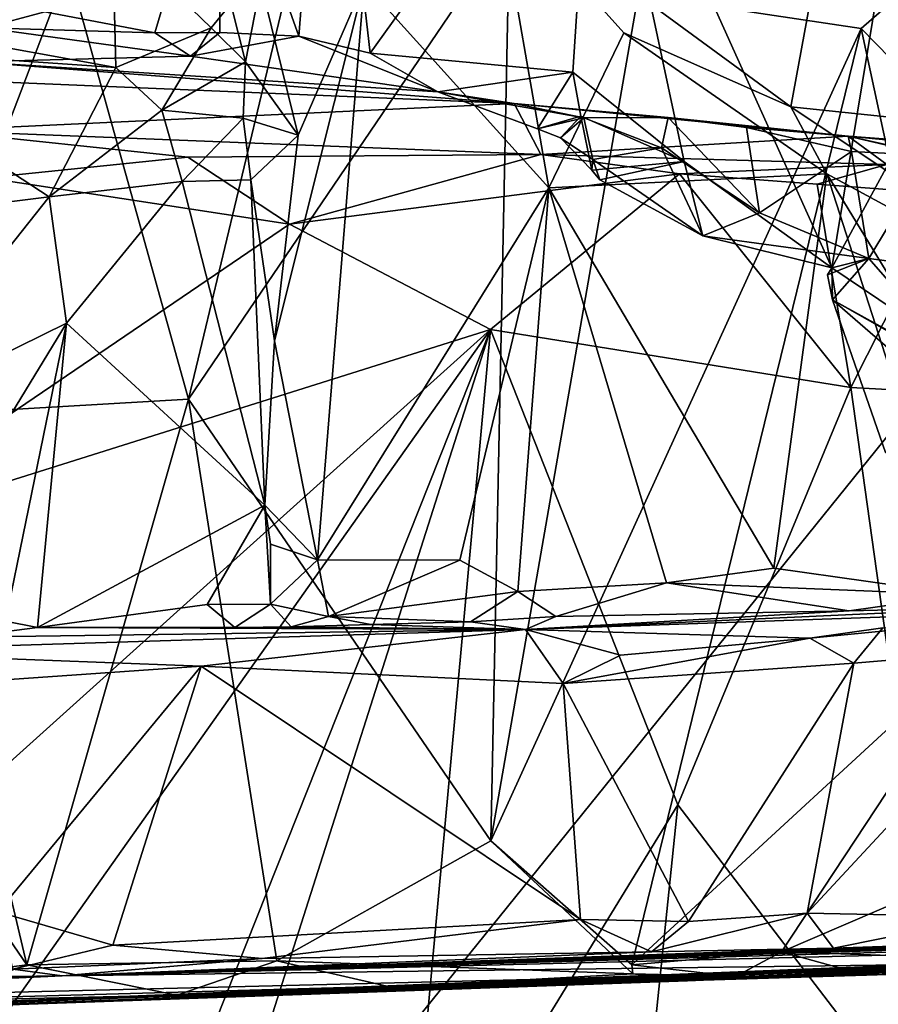
# Model space of a CAD drawing. Units: metres. Extents: x 23.59 to 29.72, y -1.23 to 4.43.
# Drawn here: x 24.2 to 24.6, y 3.26 to 3.72 of the extents above; entities that cross this region are included whole.
import ezdxf

# ---------------------------------------------------------------- set-up
doc = ezdxf.new("R2010")
doc.units = ezdxf.units.M

msp = doc.modelspace()

# ---------------------------------------------------------------- linework, layer by layer
at = {"layer": '1'}
for points in [[(23.93025, 2.68755, -0.24341), (24.25887, 4.14476, -0.23991), (24.92193, 3.91668, -0.2509)], [(23.93025, 2.68755, -0.24341), (24.00896, 4.09704, -0.24496), (24.25887, 4.14476, -0.23991)], [(24.63834, 3.95223, 9.06938), (24.47033, 3.85153, 9.09128), (24.58125, 3.60519, 9.12348)], [(24.63834, 3.95223, 9.06938), (24.58125, 3.60519, 9.12348), (24.68461, 3.79571, 9.08678)], [(24.26053, 2.00317, -0.24299), (23.93025, 2.68755, -0.24341), (24.92193, 3.91668, -0.2509)], [(24.26053, 2.00317, -0.24299), (24.92193, 3.91668, -0.2509), (25.02026, 2.02157, -0.24763)], [(24.29534, 3.81749, 9.02169), (24.33225, 3.71344, 9.05899), (24.34538, 3.88114, 9.04354)], [(24.34538, 3.88114, 9.04354), (24.33225, 3.71344, 9.05899), (24.36551, 3.70557, 9.07426)], [(24.34538, 3.88114, 9.04354), (24.36551, 3.70557, 9.07426), (24.47033, 3.85153, 9.09128)], [(24.36551, 3.70557, 9.07426), (24.46024, 3.69666, 9.10617), (24.47033, 3.85153, 9.09128)], [(24.47033, 3.85153, 9.09128), (24.46024, 3.69666, 9.10617), (24.5123, 3.65488, 9.11824)], [(24.47033, 3.85153, 9.09128), (24.5123, 3.65488, 9.11824), (24.58125, 3.60519, 9.12348)], [(24.21356, 3.72494, 8.96135), (24.26487, 3.71512, 9.01425), (24.29534, 3.81749, 9.02169)], [(24.26487, 3.71512, 9.01425), (24.29534, 3.71521, 9.03866), (24.29534, 3.81749, 9.02169)], [(24.29534, 3.81749, 9.02169), (24.29534, 3.71521, 9.03866), (24.33225, 3.71344, 9.05899)], [(24.18697, 3.79944, 1.4137), (24.1675, 3.7132, 1.55336), (24.2451, 3.76216, 1.45486)], [(24.58125, 3.60519, 9.12348), (24.72013, 3.51156, 9.12303), (24.68461, 3.79571, 9.08678)], [(24.58203, 3.789, 1.57567), (24.71281, 3.66469, 1.67303), (24.75201, 3.79399, 1.57629)], [(24.58203, 3.789, 1.57567), (24.42484, 3.78108, 1.55928), (24.56208, 3.6805, 1.65242)], [(24.49075, 3.73277, 7.86139), (24.67905, 3.79052, 7.90655), (24.59496, 3.71705, 7.87121)], [(24.58203, 3.789, 1.57567), (24.56208, 3.6805, 1.65242), (24.71281, 3.66469, 1.67303)], [(24.74457, 3.56397, 7.88868), (24.59496, 3.71705, 7.87121), (24.67905, 3.79052, 7.90655)], [(24.36271, 3.73844, 1.52872), (24.44906, 3.64266, 1.60823), (24.42484, 3.78108, 1.55928)], [(24.42484, 3.78108, 1.55928), (24.44906, 3.64266, 1.60823), (24.48407, 3.715, 1.61425)], [(24.42484, 3.78108, 1.55928), (24.48407, 3.715, 1.61425), (24.56208, 3.6805, 1.65242)], [(24.2451, 3.76216, 1.45486), (24.1675, 3.7132, 1.55336), (24.2467, 3.69888, 1.54338)], [(24.2451, 3.76216, 1.45486), (24.2467, 3.69888, 1.54338), (24.29119, 3.71731, 1.51403)], [(24.2451, 3.76216, 1.45486), (24.29119, 3.71731, 1.51403), (24.30037, 3.72854, 1.50735)], [(24.28071, 3.54376, 7.85319), (24.32717, 3.73836, 7.87013), (24.43061, 3.7649, 7.86749)], [(24.42185, 3.33738, 7.8052), (24.28071, 3.54376, 7.85319), (24.43061, 3.7649, 7.86749)], [(24.49075, 3.73277, 7.86139), (24.42185, 3.33738, 7.8052), (24.43061, 3.7649, 7.86749)], [(24.14433, 3.53592, 7.89367), (24.11515, 3.74392, 7.93357), (24.22447, 3.7458, 7.89147)], [(24.28071, 3.54376, 7.85319), (24.14433, 3.53592, 7.89367), (24.22447, 3.7458, 7.89147)], [(24.28071, 3.54376, 7.85319), (24.22447, 3.7458, 7.89147), (24.32717, 3.73836, 7.87013)], [(24.30037, 3.72854, 1.50735), (24.3073, 3.70156, 1.51864), (24.31442, 3.73825, 1.50836)], [(24.3073, 3.70156, 1.51864), (24.33194, 3.6672, 1.52387), (24.31442, 3.73825, 1.50836)], [(24.31442, 3.73825, 1.50836), (24.33194, 3.6672, 1.52387), (24.36271, 3.73844, 1.52872)], [(24.3208, 3.57104, 1.53408), (24.34093, 3.46873, 1.55687), (24.36271, 3.73844, 1.52872)], [(24.33194, 3.6672, 1.52387), (24.3208, 3.57104, 1.53408), (24.36271, 3.73844, 1.52872)], [(24.36271, 3.73844, 1.52872), (24.34093, 3.46873, 1.55687), (24.44906, 3.64266, 1.60823)], [(24.29119, 3.71731, 1.51403), (24.3073, 3.70156, 1.51864), (24.30037, 3.72854, 1.50735)], [(24.42185, 3.33738, 7.8052), (24.49075, 3.73277, 7.86139), (24.59496, 3.71705, 7.87121)], [(24.17509, 3.72817, 8.90812), (24.18548, 3.71745, 8.94667), (24.21356, 3.72494, 8.96135)], [(24.18548, 3.71745, 8.94667), (24.26487, 3.71512, 9.01425), (24.21356, 3.72494, 8.96135)], [(24.18548, 3.71745, 8.94667), (24.18024, 3.70148, 9.11789), (24.28151, 3.70415, 9.05049)], [(24.18548, 3.71745, 8.94667), (24.28151, 3.70415, 9.05049), (24.26487, 3.71512, 9.01425)], [(24.29119, 3.71731, 1.51403), (24.2467, 3.69888, 1.54338), (24.26814, 3.67893, 1.55056)], [(24.26487, 3.71512, 9.01425), (24.28151, 3.70415, 9.05049), (24.29534, 3.71521, 9.03866)], [(24.29119, 3.71731, 1.51403), (24.26814, 3.67893, 1.55056), (24.3073, 3.70156, 1.51864)], [(24.29534, 3.71521, 9.03866), (24.28151, 3.70415, 9.05049), (24.33225, 3.71344, 9.05899)], [(24.48776, 3.2793, 7.79178), (24.42185, 3.33738, 7.8052), (24.59496, 3.71705, 7.87121)], [(24.48407, 3.715, 1.61425), (24.44906, 3.64266, 1.60823), (24.57898, 3.64906, 1.66816)], [(24.56208, 3.6805, 1.65242), (24.48407, 3.715, 1.61425), (24.57898, 3.64906, 1.66816)], [(24.48776, 3.2793, 7.79178), (24.59496, 3.71705, 7.87121), (24.65588, 3.43431, 7.84118)], [(24.65588, 3.43431, 7.84118), (24.59496, 3.71705, 7.87121), (24.74457, 3.56397, 7.88868)], [(24.1675, 3.7132, 1.55336), (24.10855, 3.7084, 1.58317), (24.2467, 3.69888, 1.54338)], [(24.28151, 3.70415, 9.05049), (24.39714, 3.6874, 9.09867), (24.33225, 3.71344, 9.05899)], [(24.36551, 3.70557, 9.07426), (24.33225, 3.71344, 9.05899), (24.39714, 3.6874, 9.09867)], [(24.10855, 3.7084, 1.58317), (24.10169, 3.62413, 1.65244), (24.21561, 3.63838, 1.61266)], [(24.2467, 3.69888, 1.54338), (24.10855, 3.7084, 1.58317), (24.21561, 3.63838, 1.61266)], [(24.46024, 3.69666, 9.10617), (24.36551, 3.70557, 9.07426), (24.39714, 3.6874, 9.09867)], [(23.91596, 3.70369, 9.20753), (24.43283, 3.68205, 9.1836), (24.18024, 3.70148, 9.11789)], [(23.91596, 3.70369, 9.20753), (24.16227, 3.66946, 9.54857), (24.43283, 3.68205, 9.1836)], [(24.28151, 3.70415, 9.05049), (24.18024, 3.70148, 9.11789), (24.39714, 3.6874, 9.09867)], [(24.39714, 3.6874, 9.09867), (24.18024, 3.70148, 9.11789), (24.43283, 3.68205, 9.1836)], [(24.3073, 3.70156, 1.51864), (24.26814, 3.67893, 1.55056), (24.30615, 3.67512, 1.52624)], [(24.3073, 3.70156, 1.51864), (24.30615, 3.67512, 1.52624), (24.33194, 3.6672, 1.52387)], [(24.2467, 3.69888, 1.54338), (24.21561, 3.63838, 1.61266), (24.26814, 3.67893, 1.55056)], [(24.46024, 3.69666, 9.10617), (24.39714, 3.6874, 9.09867), (24.44377, 3.67023, 9.11549)], [(24.46024, 3.69666, 9.10617), (24.44377, 3.67023, 9.11549), (24.4639, 3.67612, 9.11179)], [(24.46024, 3.69666, 9.10617), (24.4639, 3.67612, 9.11179), (24.5123, 3.65488, 9.11824)], [(24.39714, 3.6874, 9.09867), (24.43283, 3.68205, 9.1836), (24.46531, 3.67527, 9.16365)], [(24.44377, 3.67023, 9.11549), (24.39714, 3.6874, 9.09867), (24.46531, 3.67527, 9.16365)], [(24.43283, 3.68205, 9.1836), (24.16227, 3.66946, 9.54857), (24.44532, 3.65811, 9.66452)], [(24.26814, 3.67893, 1.55056), (24.21561, 3.63838, 1.61266), (24.27772, 3.64555, 1.55935)], [(24.26814, 3.67893, 1.55056), (24.27772, 3.64555, 1.55935), (24.30615, 3.67512, 1.52624)], [(24.46531, 3.67527, 9.16365), (24.43283, 3.68205, 9.1836), (24.50482, 3.67549, 9.1956)], [(24.50482, 3.67549, 9.1956), (24.43283, 3.68205, 9.1836), (24.58882, 3.66681, 9.23287)], [(24.43283, 3.68205, 9.1836), (24.44532, 3.65811, 9.66452), (24.58882, 3.66681, 9.23287)], [(24.56208, 3.6805, 1.65242), (24.57898, 3.64906, 1.66816), (24.73795, 3.56299, 1.71547)], [(24.56208, 3.6805, 1.65242), (24.73795, 3.56299, 1.71547), (24.71281, 3.66469, 1.67303)], [(24.30615, 3.67512, 1.52624), (24.27772, 3.64555, 1.55935), (24.30983, 3.64628, 1.52952)], [(24.30615, 3.67512, 1.52624), (24.30983, 3.64628, 1.52952), (24.33194, 3.6672, 1.52387)], [(24.4639, 3.67612, 9.11179), (24.44377, 3.67023, 9.11549), (24.45441, 3.66596, 9.12881)], [(24.44377, 3.67023, 9.11549), (24.46531, 3.67527, 9.16365), (24.45441, 3.66596, 9.12881)], [(24.4639, 3.67612, 9.11179), (24.45441, 3.66596, 9.12881), (24.46908, 3.65083, 9.12112)], [(24.45441, 3.66596, 9.12881), (24.46531, 3.67527, 9.16365), (24.46955, 3.65584, 9.13974)], [(24.4639, 3.67612, 9.11179), (24.46908, 3.65083, 9.12112), (24.5123, 3.65488, 9.11824)], [(24.50165, 3.66123, 9.15391), (24.46531, 3.67527, 9.16365), (24.50482, 3.67549, 9.1956)], [(24.46955, 3.65584, 9.13974), (24.46531, 3.67527, 9.16365), (24.50165, 3.66123, 9.15391)], [(24.50165, 3.66123, 9.15391), (24.50482, 3.67549, 9.1956), (24.54746, 3.63095, 9.147)], [(24.54746, 3.63095, 9.147), (24.50482, 3.67549, 9.1956), (24.54138, 3.67079, 9.19051)], [(24.54138, 3.67079, 9.19051), (24.50482, 3.67549, 9.1956), (24.58882, 3.66681, 9.23287)], [(24.16227, 3.66946, 9.54857), (24.1862, 3.64721, 9.57594), (24.2804, 3.65692, 9.61487)], [(24.16227, 3.66946, 9.54857), (24.2804, 3.65692, 9.61487), (24.44532, 3.65811, 9.66452)], [(24.54138, 3.67079, 9.19051), (24.58882, 3.66681, 9.23287), (24.59037, 3.65961, 9.20026)], [(24.54746, 3.63095, 9.147), (24.54138, 3.67079, 9.19051), (24.59037, 3.65961, 9.20026)], [(24.30983, 3.64628, 1.52952), (24.3208, 3.57104, 1.53408), (24.33194, 3.6672, 1.52387)], [(24.58882, 3.66681, 9.23287), (24.44532, 3.65811, 9.66452), (24.60689, 3.65357, 9.67487)], [(24.46908, 3.65083, 9.12112), (24.45441, 3.66596, 9.12881), (24.46955, 3.65584, 9.13974)], [(24.59037, 3.65961, 9.20026), (24.58882, 3.66681, 9.23287), (24.62758, 3.65776, 9.21967)], [(24.58882, 3.66681, 9.23287), (24.99159, 3.63604, 9.43059), (24.62758, 3.65776, 9.21967)], [(24.60689, 3.65357, 9.67487), (24.65111, 3.65288, 9.66181), (24.58882, 3.66681, 9.23287)], [(24.58882, 3.66681, 9.23287), (24.65111, 3.65288, 9.66181), (24.88422, 3.63808, 9.66832)], [(24.99159, 3.63604, 9.43059), (24.58882, 3.66681, 9.23287), (24.88422, 3.63808, 9.66832)], [(24.50165, 3.66123, 9.15391), (24.52094, 3.62016, 9.12905), (24.46955, 3.65584, 9.13974)], [(24.54746, 3.63095, 9.147), (24.52094, 3.62016, 9.12905), (24.50165, 3.66123, 9.15391)], [(24.54746, 3.63095, 9.147), (24.59037, 3.65961, 9.20026), (24.59857, 3.60949, 9.15093)], [(24.59857, 3.60949, 9.15093), (24.59037, 3.65961, 9.20026), (24.62758, 3.65776, 9.21967)], [(24.1862, 3.64721, 9.57594), (24.3278, 3.62568, 9.64314), (24.2804, 3.65692, 9.61487)], [(24.2804, 3.65692, 9.61487), (24.3278, 3.62568, 9.64314), (24.44532, 3.65811, 9.66452)], [(24.44532, 3.65811, 9.66452), (24.3278, 3.62568, 9.64314), (24.51006, 3.64914, 9.67958)], [(24.44532, 3.65811, 9.66452), (24.51006, 3.64914, 9.67958), (24.60689, 3.65357, 9.67487)], [(24.46908, 3.65083, 9.12112), (24.46955, 3.65584, 9.13974), (24.47278, 3.64633, 9.12955)], [(24.46908, 3.65083, 9.12112), (24.47278, 3.64633, 9.12955), (24.5123, 3.65488, 9.11824)], [(24.52094, 3.62016, 9.12905), (24.47278, 3.64633, 9.12955), (24.46955, 3.65584, 9.13974)], [(24.5123, 3.65488, 9.11824), (24.47278, 3.64633, 9.12955), (24.52094, 3.62016, 9.12905)], [(24.5123, 3.65488, 9.11824), (24.52094, 3.62016, 9.12905), (24.58125, 3.60519, 9.12348)], [(24.59857, 3.60949, 9.15093), (24.62758, 3.65776, 9.21967), (24.67545, 3.59959, 9.17573)], [(24.51006, 3.64914, 9.67958), (24.57439, 3.64438, 9.68647), (24.60689, 3.65357, 9.67487)], [(24.57439, 3.64438, 9.68647), (24.63571, 3.63967, 9.69078), (24.60689, 3.65357, 9.67487)], [(24.1862, 3.64721, 9.57594), (24.11198, 3.47888, 9.55202), (24.3278, 3.62568, 9.64314)], [(24.21561, 3.63838, 1.61266), (24.2237, 3.57939, 1.63398), (24.27772, 3.64555, 1.55935)], [(24.27772, 3.64555, 1.55935), (24.2237, 3.57939, 1.63398), (24.3163, 3.49424, 1.5568)], [(24.27772, 3.64555, 1.55935), (24.3163, 3.49424, 1.5568), (24.30983, 3.64628, 1.52952)], [(24.30983, 3.64628, 1.52952), (24.3163, 3.49424, 1.5568), (24.3208, 3.57104, 1.53408)], [(24.3278, 3.62568, 9.64314), (24.42169, 3.57639, 9.67536), (24.51006, 3.64914, 9.67958)], [(24.51006, 3.64914, 9.67958), (24.42169, 3.57639, 9.67536), (24.5901, 3.5493, 9.70418)], [(24.57898, 3.64906, 1.66816), (24.44906, 3.64266, 1.60823), (24.5542, 3.46486, 1.68426)], [(24.51006, 3.64914, 9.67958), (24.5901, 3.5493, 9.70418), (24.57439, 3.64438, 9.68647)], [(24.57898, 3.64906, 1.66816), (24.5542, 3.46486, 1.68426), (24.64229, 3.4523, 1.71956)], [(24.57898, 3.64906, 1.66816), (24.64229, 3.4523, 1.71956), (24.69377, 3.46071, 1.72856)], [(24.57898, 3.64906, 1.66816), (24.69377, 3.46071, 1.72856), (24.73795, 3.56299, 1.71547)], [(24.34093, 3.46873, 1.55687), (24.40738, 3.46858, 1.60297), (24.44906, 3.64266, 1.60823)], [(24.44906, 3.64266, 1.60823), (24.40738, 3.46858, 1.60297), (24.43453, 3.45391, 1.62439)], [(24.44906, 3.64266, 1.60823), (24.43453, 3.45391, 1.62439), (24.50403, 3.45789, 1.66379)], [(24.44906, 3.64266, 1.60823), (24.50403, 3.45789, 1.66379), (24.5542, 3.46486, 1.68426)], [(24.57439, 3.64438, 9.68647), (24.5901, 3.5493, 9.70418), (24.63571, 3.63967, 9.69078)], [(24.10169, 3.62413, 1.65244), (24.13343, 3.53488, 1.70289), (24.21561, 3.63838, 1.61266)], [(24.2237, 3.57939, 1.63398), (24.21561, 3.63838, 1.61266), (24.13343, 3.53488, 1.70289)], [(24.63571, 3.63967, 9.69078), (24.5901, 3.5493, 9.70418), (24.74494, 3.54077, 9.7055)], [(24.59857, 3.60949, 9.15093), (24.52094, 3.62016, 9.12905), (24.54746, 3.63095, 9.147)], [(24.11198, 3.47888, 9.55202), (24.42169, 3.57639, 9.67536), (24.3278, 3.62568, 9.64314)], [(24.58125, 3.60519, 9.12348), (24.52094, 3.62016, 9.12905), (24.59857, 3.60949, 9.15093)], [(24.58163, 3.59028, 9.12351), (24.57924, 3.60191, 9.13576), (24.59857, 3.60949, 9.15093)], [(24.57924, 3.60191, 9.13576), (24.58125, 3.60519, 9.12348), (24.59857, 3.60949, 9.15093)], [(24.58163, 3.59028, 9.12351), (24.59857, 3.60949, 9.15093), (24.64725, 3.55397, 9.14034)], [(24.67545, 3.59959, 9.17573), (24.64725, 3.55397, 9.14034), (24.59857, 3.60949, 9.15093)], [(24.58125, 3.60519, 9.12348), (24.57924, 3.60191, 9.13576), (24.58163, 3.59028, 9.12351)], [(24.58125, 3.60519, 9.12348), (24.58163, 3.59028, 9.12351), (24.72013, 3.51156, 9.12303)], [(24.58163, 3.59028, 9.12351), (24.60638, 3.51894, 9.1362), (24.70237, 3.4854, 9.12999)], [(24.58163, 3.59028, 9.12351), (24.70237, 3.4854, 9.12999), (24.72013, 3.51156, 9.12303)], [(24.60638, 3.51894, 9.1362), (24.58163, 3.59028, 9.12351), (24.64725, 3.55397, 9.14034)], [(24.13343, 3.53488, 1.70289), (24.14419, 3.44907, 1.71779), (24.2237, 3.57939, 1.63398)], [(24.14419, 3.44907, 1.71779), (24.19508, 3.44002, 1.69384), (24.2237, 3.57939, 1.63398)], [(24.2237, 3.57939, 1.63398), (24.19508, 3.44002, 1.69384), (24.21003, 3.43706, 1.68432)], [(24.2237, 3.57939, 1.63398), (24.21003, 3.43706, 1.68432), (24.3163, 3.49424, 1.5568)], [(24.11198, 3.47888, 9.55202), (24.12214, 3.30662, 9.56925), (24.42169, 3.57639, 9.67536)], [(24.12214, 3.30662, 9.56925), (24.18492, 3.24177, 9.60238), (24.42169, 3.57639, 9.67536)], [(24.42169, 3.57639, 9.67536), (24.18492, 3.24177, 9.60238), (24.27424, 3.20498, 9.63501)], [(24.42169, 3.57639, 9.67536), (24.27424, 3.20498, 9.63501), (24.30205, 3.20018, 9.64397)], [(24.42169, 3.57639, 9.67536), (24.30205, 3.20018, 9.64397), (24.38236, 3.14678, 9.67354)], [(24.42169, 3.57639, 9.67536), (24.38236, 3.14678, 9.67354), (24.50928, 3.35418, 9.69769)], [(24.42169, 3.57639, 9.67536), (24.50928, 3.35418, 9.69769), (24.5901, 3.5493, 9.70418)], [(24.3208, 3.57104, 1.53408), (24.3163, 3.49424, 1.5568), (24.34093, 3.46873, 1.55687)], [(24.5901, 3.5493, 9.70418), (24.50928, 3.35418, 9.69769), (24.64168, 3.18081, 9.70778)], [(24.5901, 3.5493, 9.70418), (24.64168, 3.18081, 9.70778), (24.74494, 3.54077, 9.7055)], [(24.2051, 3.27933, 7.82786), (24.14433, 3.53592, 7.89367), (24.28071, 3.54376, 7.85319)], [(24.32191, 3.28125, 7.8037), (24.2051, 3.27933, 7.82786), (24.28071, 3.54376, 7.85319)], [(24.32191, 3.28125, 7.8037), (24.28071, 3.54376, 7.85319), (24.42185, 3.33738, 7.8052)], [(24.10599, 3.424, 7.88978), (24.14433, 3.53592, 7.89367), (24.2051, 3.27933, 7.82786)], [(24.3163, 3.49424, 1.5568), (24.21003, 3.43706, 1.68432), (24.28938, 3.44788, 1.60794)], [(24.28938, 3.44788, 1.60794), (24.31893, 3.44796, 1.5672), (24.3163, 3.49424, 1.5568)], [(24.31889, 3.47599, 1.55392), (24.3163, 3.49424, 1.5568), (24.31893, 3.44796, 1.5672)], [(24.3163, 3.49424, 1.5568), (24.31889, 3.47599, 1.55392), (24.34093, 3.46873, 1.55687)], [(24.31889, 3.47599, 1.55392), (24.31893, 3.44796, 1.5672), (24.34093, 3.46873, 1.55687)], [(24.34093, 3.46873, 1.55687), (24.31893, 3.44796, 1.5672), (24.34601, 3.44224, 1.57207)], [(24.34093, 3.46873, 1.55687), (24.34601, 3.44224, 1.57207), (24.40738, 3.46858, 1.60297)], [(24.40738, 3.46858, 1.60297), (24.34601, 3.44224, 1.57207), (24.43453, 3.45391, 1.62439)], [(24.5542, 3.46486, 1.68426), (24.50403, 3.45789, 1.66379), (24.64229, 3.4523, 1.71956)], [(24.43453, 3.45391, 1.62439), (24.45232, 3.44219, 1.6486), (24.50403, 3.45789, 1.66379)], [(24.50403, 3.45789, 1.66379), (24.45232, 3.44219, 1.6486), (24.58942, 3.44479, 1.72168)], [(24.50403, 3.45789, 1.66379), (24.58942, 3.44479, 1.72168), (24.64229, 3.4523, 1.71956)], [(24.34601, 3.44224, 1.57207), (24.41235, 3.43973, 1.63199), (24.43453, 3.45391, 1.62439)], [(24.43453, 3.45391, 1.62439), (24.41235, 3.43973, 1.63199), (24.45232, 3.44219, 1.6486)], [(24.64229, 3.4523, 1.71956), (24.58942, 3.44479, 1.72168), (24.66903, 3.44672, 1.74484)], [(24.28938, 3.44788, 1.60794), (24.21003, 3.43706, 1.68432), (24.30229, 3.437, 1.61513)], [(24.28938, 3.44788, 1.60794), (24.30229, 3.437, 1.61513), (24.31893, 3.44796, 1.5672)], [(24.31893, 3.44796, 1.5672), (24.30229, 3.437, 1.61513), (24.32866, 3.43744, 1.58061)], [(24.31893, 3.44796, 1.5672), (24.32866, 3.43744, 1.58061), (24.34601, 3.44224, 1.57207)], [(24.43819, 3.43611, 2.20174), (24.66903, 3.44672, 1.74484), (24.58942, 3.44479, 1.72168)], [(24.66903, 3.44672, 1.74484), (24.43819, 3.43611, 2.20174), (24.71094, 3.44563, 2.12019)], [(24.71094, 3.44563, 2.12019), (24.43819, 3.43611, 2.20174), (24.57093, 3.43201, 2.22087)], [(24.45232, 3.44219, 1.6486), (24.43819, 3.43611, 2.20174), (24.58942, 3.44479, 1.72168)], [(24.71094, 3.44563, 2.12019), (24.57093, 3.43201, 2.22087), (24.60515, 3.43694, 2.20424)], [(24.19508, 3.44002, 1.69384), (24.17491, 3.4325, 1.71935), (24.21003, 3.43706, 1.68432)], [(24.32866, 3.43744, 1.58061), (24.36581, 3.43841, 1.59767), (24.34601, 3.44224, 1.57207)], [(24.32866, 3.43744, 1.58061), (24.43819, 3.43611, 2.20174), (24.36581, 3.43841, 1.59767)], [(24.34601, 3.44224, 1.57207), (24.36581, 3.43841, 1.59767), (24.41235, 3.43973, 1.63199)], [(24.41235, 3.43973, 1.63199), (24.36581, 3.43841, 1.59767), (24.43819, 3.43611, 2.20174)], [(24.41235, 3.43973, 1.63199), (24.43819, 3.43611, 2.20174), (24.45232, 3.44219, 1.6486)], [(24.17491, 3.4325, 1.71935), (24.10658, 3.42591, 2.19008), (24.43819, 3.43611, 2.20174)], [(24.10658, 3.42591, 2.19008), (24.28659, 3.41903, 2.22914), (24.43819, 3.43611, 2.20174)], [(24.17491, 3.4325, 1.71935), (24.43819, 3.43611, 2.20174), (24.21003, 3.43706, 1.68432)], [(24.30229, 3.437, 1.61513), (24.21003, 3.43706, 1.68432), (24.43819, 3.43611, 2.20174)], [(24.43819, 3.43611, 2.20174), (24.28659, 3.41903, 2.22914), (24.45577, 3.41085, 2.23502)], [(24.32866, 3.43744, 1.58061), (24.30229, 3.437, 1.61513), (24.43819, 3.43611, 2.20174)], [(24.43819, 3.43611, 2.20174), (24.45577, 3.41085, 2.23502), (24.48249, 3.42413, 2.22893)], [(24.43819, 3.43611, 2.20174), (24.48249, 3.42413, 2.22893), (24.57093, 3.43201, 2.22087)], [(24.5577, 3.2855, 7.7989), (24.48776, 3.2793, 7.79178), (24.65588, 3.43431, 7.84118)], [(24.5577, 3.2855, 7.7989), (24.65588, 3.43431, 7.84118), (24.69254, 3.34334, 7.83456)], [(24.60515, 3.43694, 2.20424), (24.57093, 3.43201, 2.22087), (24.59149, 3.42031, 2.23311)], [(24.60515, 3.43694, 2.20424), (24.59149, 3.42031, 2.23311), (24.68565, 3.42839, 2.22914)], [(24.48249, 3.42413, 2.22893), (24.45577, 3.41085, 2.23502), (24.57093, 3.43201, 2.22087)], [(24.57093, 3.43201, 2.22087), (24.45577, 3.41085, 2.23502), (24.59149, 3.42031, 2.23311)], [(24.10658, 3.42591, 2.19008), (24.10948, 3.40669, 2.23499), (24.28659, 3.41903, 2.22914)], [(24.59149, 3.42031, 2.23311), (24.56969, 3.30356, 2.25621), (24.68565, 3.42839, 2.22914)], [(24.68565, 3.42839, 2.22914), (24.56969, 3.30356, 2.25621), (24.65475, 3.30179, 2.2559)], [(24.14151, 3.27111, 7.84745), (24.10599, 3.424, 7.88978), (24.2051, 3.27933, 7.82786)], [(24.45577, 3.41085, 2.23502), (24.51428, 3.29963, 2.25341), (24.59149, 3.42031, 2.23311)], [(24.51428, 3.29963, 2.25341), (24.56969, 3.30356, 2.25621), (24.59149, 3.42031, 2.23311)], [(24.10948, 3.40669, 2.23499), (24.1915, 3.30413, 2.25405), (24.28659, 3.41903, 2.22914)], [(24.28659, 3.41903, 2.22914), (24.1915, 3.30413, 2.25405), (24.24524, 3.28853, 2.25753)], [(24.28659, 3.41903, 2.22914), (24.24524, 3.28853, 2.25753), (24.46378, 3.30058, 2.25451)], [(24.45577, 3.41085, 2.23502), (24.28659, 3.41903, 2.22914), (24.46378, 3.30058, 2.25451)], [(24.45577, 3.41085, 2.23502), (24.46378, 3.30058, 2.25451), (24.51428, 3.29963, 2.25341)], [(24.50928, 3.35418, 9.69769), (24.38236, 3.14678, 9.67354), (24.48235, 3.09274, 9.69087)], [(24.50928, 3.35418, 9.69769), (24.48235, 3.09274, 9.69087), (24.64168, 3.18081, 9.70778)], [(25.31845, 3.30896, 2.32464), (24.22158, 3.27428, 2.83768), (26.5903, 3.34751, 2.81908)], [(24.22158, 3.27428, 2.83768), (25.73102, 3.31761, 3.77374), (26.5903, 3.34751, 2.81908)], [(24.71012, 3.28031, 7.81628), (24.5577, 3.2855, 7.7989), (24.69254, 3.34334, 7.83456)], [(24.32191, 3.28125, 7.8037), (24.42185, 3.33738, 7.8052), (24.48828, 3.27518, 7.78746)], [(24.48828, 3.27518, 7.78746), (24.42185, 3.33738, 7.8052), (24.48776, 3.2793, 7.79178)], [(24.22158, 3.27428, 2.83768), (25.40629, 3.30394, 4.51713), (25.73102, 3.31761, 3.77374)], [(25.17927, 3.30517, 2.28261), (24.22158, 3.27428, 2.83768), (25.31845, 3.30896, 2.32464)], [(25.07713, 3.30213, 2.28098), (24.22158, 3.27428, 2.83768), (25.17927, 3.30517, 2.28261)], [(24.1915, 3.30413, 2.25405), (24.1986, 3.27726, 2.27165), (24.24524, 3.28853, 2.25753)], [(24.22158, 3.27428, 2.83768), (24.83955, 3.28236, 5.27593), (25.40629, 3.30394, 4.51713)], [(24.88726, 3.29681, 2.27339), (24.22158, 3.27428, 2.83768), (25.07713, 3.30213, 2.28098)], [(24.24524, 3.28853, 2.25753), (24.31512, 3.28236, 2.26771), (24.46378, 3.30058, 2.25451)], [(24.31512, 3.28236, 2.26771), (24.49701, 3.28542, 2.26924), (24.46378, 3.30058, 2.25451)], [(24.46378, 3.30058, 2.25451), (24.49701, 3.28542, 2.26924), (24.51428, 3.29963, 2.25341)], [(24.51428, 3.29963, 2.25341), (24.49701, 3.28542, 2.26924), (24.56969, 3.30356, 2.25621)], [(24.56969, 3.30356, 2.25621), (24.49701, 3.28542, 2.26924), (24.5821, 3.28722, 2.27483)], [(24.56969, 3.30356, 2.25621), (24.5821, 3.28722, 2.27483), (24.65475, 3.30179, 2.2559)], [(24.65475, 3.30179, 2.2559), (24.5821, 3.28722, 2.27483), (24.67327, 3.29024, 2.27755)], [(24.795, 3.29323, 2.2752), (24.22158, 3.27428, 2.83768), (24.88726, 3.29681, 2.27339)], [(24.17526, 3.26155, 6.80686), (24.94225, 3.2923, 6.58091), (24.96123, 3.28818, 6.41722)], [(24.94225, 3.2923, 6.58091), (24.17526, 3.26155, 6.80686), (24.92533, 3.29062, 6.63382)], [(24.67327, 3.29024, 2.27755), (24.22158, 3.27428, 2.83768), (24.795, 3.29323, 2.2752)], [(24.17526, 3.26155, 6.80686), (24.91371, 3.28921, 6.70765), (24.92533, 3.29062, 6.63382)], [(24.17526, 3.26155, 6.80686), (24.96123, 3.28818, 6.41722), (24.98493, 3.29053, 6.34209)], [(24.83641, 3.28192, 5.92386), (24.17526, 3.26155, 6.80686), (24.98493, 3.29053, 6.34209)], [(24.17526, 3.26155, 6.80686), (24.89529, 3.28767, 6.79195), (24.91371, 3.28921, 6.70765)], [(24.17526, 3.26155, 6.80686), (24.68874, 3.27871, 7.09105), (24.89529, 3.28767, 6.79195)], [(24.24524, 3.28853, 2.25753), (24.1986, 3.27726, 2.27165), (24.31512, 3.28236, 2.26771)], [(24.67327, 3.29024, 2.27755), (24.5821, 3.28722, 2.27483), (24.22158, 3.27428, 2.83768)], [(24.49701, 3.28542, 2.26924), (24.22158, 3.27428, 2.83768), (24.5821, 3.28722, 2.27483)], [(23.89516, 3.25912, 4.48193), (23.72884, 3.25137, 5.83608), (24.83955, 3.28236, 5.27593)], [(24.83955, 3.28236, 5.27593), (23.72884, 3.25137, 5.83608), (24.17526, 3.26155, 6.80686)], [(23.89516, 3.25912, 4.48193), (24.83955, 3.28236, 5.27593), (24.22158, 3.27428, 2.83768)], [(23.96856, 3.25262, 7.73835), (24.80129, 3.28365, 7.4295), (24.68874, 3.27871, 7.09105)], [(24.80129, 3.28365, 7.4295), (23.96856, 3.25262, 7.73835), (24.70419, 3.27987, 7.69889)], [(24.17526, 3.26155, 6.80686), (24.83641, 3.28192, 5.92386), (24.83955, 3.28236, 5.27593)], [(24.1986, 3.27726, 2.27165), (24.22158, 3.27428, 2.83768), (24.31512, 3.28236, 2.26771)], [(24.31512, 3.28236, 2.26771), (24.22158, 3.27428, 2.83768), (24.49701, 3.28542, 2.26924)], [(24.48776, 3.2793, 7.79178), (24.5577, 3.2855, 7.7989), (24.53617, 3.27389, 7.78445)], [(24.53617, 3.27389, 7.78445), (24.5577, 3.2855, 7.7989), (24.59431, 3.27528, 7.79434)], [(24.59431, 3.27528, 7.79434), (24.5577, 3.2855, 7.7989), (24.71012, 3.28031, 7.81628)], [(23.96856, 3.25262, 7.73835), (24.51387, 3.27181, 7.74929), (24.70419, 3.27987, 7.69889)], [(24.17526, 3.26155, 6.80686), (23.96856, 3.25262, 7.73835), (24.68874, 3.27871, 7.09105)], [(24.07665, 3.27237, 2.27442), (24.22158, 3.27428, 2.83768), (24.1986, 3.27726, 2.27165)], [(24.15825, 3.26249, 7.8306), (24.14151, 3.27111, 7.84745), (24.2051, 3.27933, 7.82786)], [(24.15825, 3.26249, 7.8306), (24.2051, 3.27933, 7.82786), (24.27523, 3.2652, 7.80051)], [(24.27523, 3.2652, 7.80051), (24.2051, 3.27933, 7.82786), (24.32191, 3.28125, 7.8037)], [(24.27523, 3.2652, 7.80051), (24.32191, 3.28125, 7.8037), (24.37542, 3.26896, 7.78838)], [(24.37542, 3.26896, 7.78838), (24.32191, 3.28125, 7.8037), (24.48828, 3.27518, 7.78746)], [(24.48828, 3.27518, 7.78746), (24.48776, 3.2793, 7.79178), (24.53617, 3.27389, 7.78445)], [(24.70419, 3.27987, 7.69889), (24.51387, 3.27181, 7.74929), (24.59431, 3.27528, 7.79434)], [(24.70419, 3.27987, 7.69889), (24.59431, 3.27528, 7.79434), (24.71012, 3.28031, 7.81628)], [(23.64505, 3.25186, 2.87481), (23.64733, 3.25111, 2.95689), (24.22158, 3.27428, 2.83768)], [(23.66129, 3.25526, 2.70613), (23.64505, 3.25186, 2.87481), (24.22158, 3.27428, 2.83768)], [(23.64733, 3.25111, 2.95689), (23.65231, 3.25243, 3.31064), (24.22158, 3.27428, 2.83768)], [(23.65231, 3.25243, 3.31064), (23.66419, 3.2521, 3.48924), (24.22158, 3.27428, 2.83768)], [(23.65811, 3.25538, 2.6055), (23.66129, 3.25526, 2.70613), (24.22158, 3.27428, 2.83768)], [(23.96109, 3.2692, 2.27301), (23.65811, 3.25538, 2.6055), (24.22158, 3.27428, 2.83768)], [(23.66419, 3.2521, 3.48924), (23.80329, 3.25838, 3.80618), (24.22158, 3.27428, 2.83768)], [(23.80329, 3.25838, 3.80618), (23.89516, 3.25912, 4.48193), (24.22158, 3.27428, 2.83768)], [(24.07665, 3.27237, 2.27442), (23.96109, 3.2692, 2.27301), (24.22158, 3.27428, 2.83768)], [(24.37542, 3.26896, 7.78838), (24.48828, 3.27518, 7.78746), (24.51387, 3.27181, 7.74929)], [(24.51387, 3.27181, 7.74929), (24.48828, 3.27518, 7.78746), (24.53617, 3.27389, 7.78445)], [(24.51387, 3.27181, 7.74929), (24.53617, 3.27389, 7.78445), (24.59431, 3.27528, 7.79434)], [(23.96856, 3.25262, 7.73835), (24.37542, 3.26896, 7.78838), (24.51387, 3.27181, 7.74929)], [(23.96856, 3.25262, 7.73835), (24.27523, 3.2652, 7.80051), (24.37542, 3.26896, 7.78838)], [(24.27523, 3.2652, 7.80051), (23.96856, 3.25262, 7.73835), (24.15825, 3.26249, 7.8306)]]:
    msp.add_3dface(points, dxfattribs=at)

doc.saveas('drawing.dxf')
